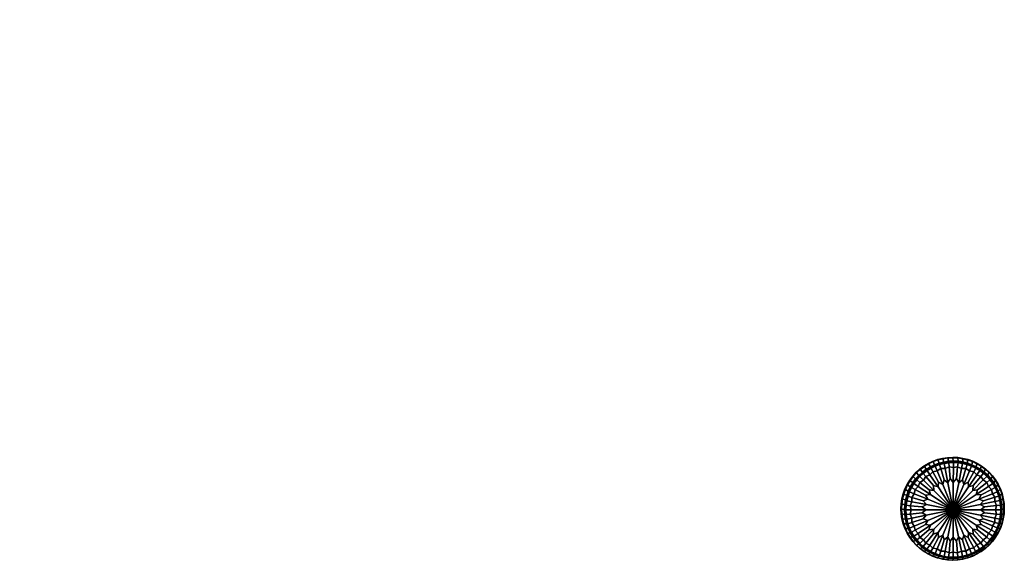
# Model space of a CAD drawing. Units: millimetres. Extents: x -269 to 270, y -308 to 308.
# Drawn here: x -221 to 270, y -308 to -39 of the extents above; entities that cross this region are included whole.
import ezdxf

# ---------------------------------------------------------------- set-up
doc = ezdxf.new("R2010")
doc.units = ezdxf.units.MM
doc.layers.add('Gleiter', color=7, linetype='Continuous', true_color=0x000000)

msp = doc.modelspace()

# ---------------------------------------------------------------- meshes
at = {"layer": 'Gleiter'}
mesh = msp.add_polyface(dxfattribs=at)
corners = [(220.69, -285.47, 0.26), (221.02, -287.76, 0.27), (220.77, -287.8, 0.37), (220.43, -285.49, 0.36), (220.57, -283.16, 0.24), (220.43, -285.49, 0.36), (220.31, -283.15, 0.34), (220.69, -280.85, 0.22), (220.31, -283.15, 0.34), (220.43, -280.82, 0.32), (221.03, -278.56, 0.2), (220.43, -280.82, 0.32), (220.78, -278.5, 0.3), (-219.62, -0.83, 0.3), (-219.43, 1.48, 0.3), (-219.18, 1.47, 0.4), (-219.37, -0.86, 0.4), (-220.04, -3.11, 0.3), (-219.37, -0.86, 0.4), (-219.79, -3.17, 0.4), (221.72, -273.79, 1.62), (220.92, -276.03, 1.65), (219.47, -275.24, 8.34), (220.31, -272.89, 8.3), (220.33, -278.34, 1.68), (218.86, -277.67, 8.39), (219.98, -280.69, 1.7), (218.49, -280.14, 8.44), (219.86, -283.06, 1.73), (218.36, -282.64, 8.49), (219.98, -285.44, 1.75), (218.48, -285.14, 8.54), (220.32, -287.79, 1.77), (218.85, -287.61, 8.58), (220.9, -290.1, 1.78), (219.45, -290.03, 8.63), (221.7, -292.33, 1.8), (220.29, -292.39, 8.67), (220.26, -280.79, 0.53), (220.14, -283.14, 0.55), (220.6, -278.46, 0.5), (220.78, -278.5, 0.3), (220.43, -280.82, 0.32), (220.31, -283.15, 0.34), (220.25, -285.49, 0.57), (220.59, -287.82, 0.58), (220.43, -285.49, 0.36), (220.77, -287.8, 0.37), (220.06, -272.72, 9.58), (221.14, -270.44, 9.53), (221.39, -270.62, 8.26), (219.21, -275.1, 9.62), (218.59, -277.54, 9.67), (218.22, -280.04, 9.73), (218.09, -282.56, 9.78), (218.21, -285.08, 9.83), (218.58, -287.57, 9.89), (219.19, -290.02, 9.94), (220.04, -292.39, 9.99), (221.12, -294.67, 10.03), (221.36, -294.65, 8.71), (-220.93, -7.77, 1.88), (-220.05, -5.55, 1.88), (-218.86, -5.95, 9.04), (-219.78, -8.28, 9.04), (-219.4, -3.26, 1.88), (-218.17, -3.55, 9.04), (-218.97, -0.92, 1.88), (-217.73, -1.08, 9.04), (-218.78, 1.46, 1.88), (-217.52, 1.42, 9.04), (-219.62, -3.21, 0.62), (-219.2, -0.89, 0.62), (-220.27, -5.48, 0.62), (-219.79, -3.17, 0.4), (-219.37, -0.86, 0.4), (-219.01, 1.46, 0.62), (-219.18, 1.47, 0.4), (-218.65, -6.03, 10.4), (-219.58, -8.38, 10.4), (-217.96, -3.6, 10.4), (-217.5, -1.11, 10.4), (-217.3, 1.41, 10.4)]
mesh.append_faces([[corners[k] for k in face] for face in [(0, 1, 2, 3), (4, 0, 5, 6), (7, 4, 8, 9), (10, 7, 11, 12), (13, 14, 15, 16), (17, 13, 18, 19), (20, 21, 22, 23), (21, 24, 25, 22), (24, 26, 27, 25), (26, 28, 29, 27), (28, 30, 31, 29), (30, 32, 33, 31), (32, 34, 35, 33), (34, 36, 37, 35), (38, 39, 28, 26), (40, 38, 26, 24), (38, 40, 41, 42), (39, 38, 42, 43), (44, 45, 32, 30), (39, 44, 30, 28), (44, 39, 43, 46), (45, 44, 46, 47), (48, 49, 50, 23), (51, 48, 23, 22), (52, 51, 22, 25), (53, 52, 25, 27), (54, 53, 27, 29), (55, 54, 29, 31), (56, 55, 31, 33), (57, 56, 33, 35), (58, 57, 35, 37), (59, 58, 37, 60), (61, 62, 63, 64), (62, 65, 66, 63), (65, 67, 68, 66), (67, 69, 70, 68), (71, 72, 67, 65), (73, 71, 65, 62), (72, 71, 74, 75), (72, 76, 69, 67), (76, 72, 75, 77), (78, 79, 64, 63), (80, 78, 63, 66), (81, 80, 66, 68), (82, 81, 68, 70)]])
mesh = msp.add_polyface(dxfattribs=at)
corners = [(237.35, -260.58, 0.09), (235.17, -261.37, 0.08), (235.06, -261.12, 0.18), (237.27, -260.33, 0.18), (239.59, -260.02, 0.1), (237.27, -260.33, 0.18), (239.54, -259.76, 0.2), (241.88, -259.68, 0.12), (244.2, -259.56, 0.13), (244.19, -262.08, 0.36), (242.08, -261.69, 0.3), (240.08, -262.49, 0.34), (239.54, -259.76, 0.2), (241.86, -259.42, 0.21), (241.86, -259.42, 0.21), (244.19, -259.3, 0.23), (246.51, -259.67, 0.15), (248.8, -260.01, 0.18), (248.3, -262.48, 0.39), (246.3, -261.69, 0.33), (244.19, -259.3, 0.23), (246.53, -259.41, 0.25), (246.53, -259.41, 0.25), (248.85, -259.75, 0.27), (251.05, -260.57, 0.2), (248.85, -259.75, 0.27), (251.12, -260.32, 0.29), (253.23, -261.35, 0.22), (251.12, -260.32, 0.29), (253.32, -261.1, 0.32), (251.18, -259.85, 1.67), (248.88, -259.27, 1.64), (248.88, -257.62, 8.33), (251.3, -258.22, 8.37), (246.52, -258.93, 1.61), (246.4, -257.25, 8.29), (244.14, -258.81, 1.59), (243.9, -257.13, 8.25), (244.14, -258.81, 1.59), (241.77, -258.93, 1.57), (241.4, -257.26, 8.21), (243.9, -257.13, 8.25), (239.41, -259.28, 1.55), (238.92, -257.63, 8.19), (237.1, -259.86, 1.54), (236.49, -258.24, 8.17), (234.86, -260.67, 1.53), (234.13, -259.08, 8.15), (232.71, -261.68, 1.53), (231.87, -260.15, 8.15), (251.16, -260.14, 0.5), (248.87, -259.57, 0.47), (253.38, -260.93, 0.52), (253.32, -261.1, 0.32), (251.12, -260.32, 0.29), (248.85, -259.75, 0.27), (246.54, -259.23, 0.45), (244.19, -259.12, 0.43), (246.54, -259.23, 0.45), (248.87, -259.57, 0.47), (248.85, -259.75, 0.27), (246.53, -259.41, 0.25), (244.19, -259.12, 0.43), (246.54, -259.23, 0.45), (244.19, -259.3, 0.23), (241.83, -259.24, 0.41), (239.5, -259.58, 0.4), (244.19, -259.12, 0.43), (244.14, -258.81, 1.59), (241.83, -259.24, 0.41), (244.19, -259.12, 0.43), (241.86, -259.42, 0.21), (239.5, -259.58, 0.4), (241.83, -259.24, 0.41), (239.54, -259.76, 0.2), (237.21, -260.16, 0.38), (234.99, -260.95, 0.38), (237.21, -260.16, 0.38), (239.5, -259.58, 0.4), (237.27, -260.33, 0.18), (234.99, -260.95, 0.38), (237.21, -260.16, 0.38), (235.06, -261.12, 0.18), (232.86, -261.96, 0.37), (248.87, -257.32, 9.61), (251.32, -257.93, 9.66), (246.37, -256.95, 9.56), (243.85, -256.83, 9.52), (241.33, -256.96, 9.48), (243.85, -256.83, 9.52), (243.9, -257.13, 8.25), (238.83, -257.33, 9.45), (236.38, -257.94, 9.43), (234, -258.8, 9.42), (231.72, -259.88, 9.41), (229.55, -261.17, 9.41), (229.72, -261.44, 8.15)]
mesh.append_faces([[corners[k] for k in face] for face in [(0, 1, 2, 3), (4, 0, 5, 6), (7, 8, 9, 10), (4, 7, 10, 11), (7, 4, 12, 13), (8, 7, 14, 15), (16, 17, 18, 19), (8, 16, 19, 9), (16, 8, 20, 21), (17, 16, 22, 23), (24, 17, 25, 26), (27, 24, 28, 29), (30, 31, 32, 33), (31, 34, 35, 32), (34, 36, 37, 35), (38, 39, 40, 41), (39, 42, 43, 40), (42, 44, 45, 43), (44, 46, 47, 45), (46, 48, 49, 47), (50, 51, 31, 30), (50, 52, 53, 54), (51, 50, 54, 55), (56, 57, 36, 34), (51, 56, 34, 31), (58, 59, 60, 61), (62, 63, 61, 64), (65, 66, 42, 39), (67, 65, 39, 68), (69, 70, 64, 71), (72, 73, 71, 74), (75, 76, 46, 44), (66, 75, 44, 42), (77, 78, 74, 79), (80, 81, 79, 82), (76, 83, 48, 46), (84, 85, 33, 32), (86, 84, 32, 35), (87, 86, 35, 37), (88, 89, 90, 40), (91, 88, 40, 43), (92, 91, 43, 45), (93, 92, 45, 47), (94, 93, 47, 49), (95, 94, 49, 96)]])
mesh = msp.add_polyface(dxfattribs=at)
corners = [(251.76, -271.7, 1.08), (251.55, -269.29, 0.91), (254.35, -264.12, 0.4), (255.89, -265.61, 0.46), (254.1, -270.99, 0.92), (257.86, -266.46, 0.43), (253.84, -273.4, 1.09), (259.08, -268.23, 0.48), (255.32, -262.33, 0.24), (257.31, -263.52, 0.25), (253.23, -261.35, 0.22), (252.25, -263.67, 0.43), (253.32, -261.1, 0.32), (255.44, -262.1, 0.34), (255.44, -262.1, 0.34), (257.44, -263.3, 0.35), (259.16, -264.9, 0.27), (260.88, -266.45, 0.28), (257.44, -263.3, 0.35), (259.32, -264.69, 0.37), (259.32, -264.69, 0.37), (261.06, -266.26, 0.38), (262.43, -268.16, 0.28), (263.81, -270.02, 0.29), (261.7, -271.41, 0.49), (260.85, -269.44, 0.44), (261.06, -266.26, 0.38), (262.63, -267.99, 0.39), (262.63, -267.99, 0.39), (264.02, -269.87, 0.39), (265.52, -271.6, 1.81), (264.3, -269.56, 1.8), (265.1, -268.43, 8.7), (266.38, -270.58, 8.74), (262.89, -267.65, 1.79), (263.61, -266.43, 8.66), (261.29, -265.89, 1.78), (261.93, -264.58, 8.62), (259.53, -264.3, 1.76), (260.08, -262.9, 8.57), (257.62, -262.88, 1.74), (258.07, -261.41, 8.52), (255.58, -261.66, 1.72), (255.92, -260.13, 8.47), (253.42, -260.65, 1.69), (253.66, -259.06, 8.42), (251.18, -259.85, 1.67), (251.3, -258.22, 8.37), (265.36, -271.78, 0.6), (264.15, -269.76, 0.6), (262.75, -267.87, 0.6), (261.17, -266.13, 0.59), (264.02, -269.87, 0.39), (262.63, -267.99, 0.39), (261.06, -266.26, 0.38), (259.42, -264.55, 0.58), (257.53, -263.15, 0.56), (259.32, -264.69, 0.37), (257.44, -263.3, 0.35), (255.51, -261.94, 0.54), (253.38, -260.93, 0.52), (255.44, -262.1, 0.34), (253.32, -261.1, 0.32), (251.16, -260.14, 0.5), (265.24, -268.23, 10.02), (266.53, -270.39, 10.06), (263.73, -266.21, 9.97), (262.04, -264.34, 9.92), (260.17, -262.65, 9.87), (258.14, -261.15, 9.81), (255.98, -259.85, 9.76), (253.7, -258.77, 9.71), (251.32, -257.93, 9.66)]
mesh.append_faces([[corners[k] for k in face] for face in [(0, 1, 2, 3), (4, 0, 3, 5), (6, 4, 5, 7), (8, 9, 3, 2), (10, 8, 2, 11), (8, 10, 12, 13), (9, 8, 14, 15), (16, 17, 7, 5), (9, 16, 5, 3), (16, 9, 18, 19), (17, 16, 20, 21), (22, 23, 24, 25), (17, 22, 25, 7), (22, 17, 26, 27), (23, 22, 28, 29), (30, 31, 32, 33), (31, 34, 35, 32), (34, 36, 37, 35), (36, 38, 39, 37), (38, 40, 41, 39), (40, 42, 43, 41), (42, 44, 45, 43), (44, 46, 47, 45), (48, 49, 31, 30), (50, 51, 36, 34), (49, 50, 34, 31), (50, 49, 52, 53), (51, 50, 53, 54), (55, 56, 40, 38), (51, 55, 38, 36), (55, 51, 54, 57), (56, 55, 57, 58), (59, 60, 44, 42), (56, 59, 42, 40), (59, 56, 58, 61), (60, 59, 61, 62), (60, 63, 46, 44), (64, 65, 33, 32), (66, 64, 32, 35), (67, 66, 35, 37), (68, 67, 37, 39), (69, 68, 39, 41), (70, 69, 41, 43), (71, 70, 43, 45), (72, 71, 45, 47)]])
mesh = msp.add_polyface(dxfattribs=at)
corners = [(228.57, -281.58, 0.9), (230.45, -283.1, 1.08), (223.1, -283.14, 0.45), (222.71, -281.03, 0.39), (230.72, -280.43, 1.06), (223.51, -279.04, 0.42), (229.17, -278.57, 0.88), (223.54, -276.89, 0.36), (231.5, -277.86, 1.04), (224.71, -275.09, 0.38), (230.35, -275.73, 0.86), (225.16, -272.99, 0.32), (232.77, -275.5, 1.03), (226.66, -271.45, 0.35), (220.69, -280.85, 0.22), (221.03, -278.56, 0.2), (220.57, -283.16, 0.24), (221.6, -276.31, 0.18), (222.38, -274.14, 0.16), (220.78, -278.5, 0.3), (221.35, -276.23, 0.28), (221.35, -276.23, 0.28), (222.14, -274.03, 0.26), (223.37, -272.04, 0.14), (224.57, -270.06, 0.12), (222.14, -274.03, 0.26), (223.14, -271.92, 0.24), (223.14, -271.92, 0.24), (224.35, -269.91, 0.22), (225.95, -268.2, 0.11), (227.5, -266.48, 0.09), (229.28, -268.26, 0.33), (227.52, -269.48, 0.29), (224.35, -269.91, 0.22), (225.75, -268.03, 0.2), (225.75, -268.03, 0.2), (227.32, -266.3, 0.19), (229.22, -264.93, 0.09), (227.32, -266.3, 0.19), (229.06, -264.72, 0.18), (228.75, -264.33, 1.53), (226.99, -265.93, 1.54), (225.85, -264.61, 8.17), (227.71, -262.93, 8.16), (225.39, -267.69, 1.56), (224.17, -266.47, 8.2), (223.96, -269.6, 1.58), (222.68, -268.48, 8.22), (222.74, -271.64, 1.6), (221.39, -270.62, 8.26), (222.74, -271.64, 1.6), (221.72, -273.79, 1.62), (220.31, -272.89, 8.3), (221.39, -270.62, 8.26), (228.94, -264.58, 0.38), (227.19, -266.16, 0.39), (227.19, -266.16, 0.39), (228.94, -264.58, 0.38), (229.06, -264.72, 0.18), (227.32, -266.3, 0.19), (225.61, -267.91, 0.4), (224.2, -269.8, 0.42), (225.61, -267.91, 0.4), (227.19, -266.16, 0.39), (225.75, -268.03, 0.2), (224.2, -269.8, 0.42), (225.61, -267.91, 0.4), (224.35, -269.91, 0.22), (222.99, -271.82, 0.44), (221.98, -273.95, 0.46), (222.74, -271.64, 1.6), (222.99, -271.82, 0.44), (222.99, -271.82, 0.44), (224.2, -269.8, 0.42), (223.14, -271.92, 0.24), (221.98, -273.95, 0.46), (222.99, -271.82, 0.44), (222.14, -274.03, 0.26), (221.18, -276.17, 0.48), (220.6, -278.46, 0.5), (220.33, -278.34, 1.68), (220.92, -276.03, 1.65), (222.14, -274.03, 0.26), (221.35, -276.23, 0.28), (220.78, -278.5, 0.3), (227.52, -262.68, 9.42), (229.55, -261.17, 9.41), (229.72, -261.44, 8.15), (225.65, -264.38, 9.44), (223.95, -266.25, 9.46), (222.44, -268.27, 9.5), (221.14, -270.44, 9.53)]
mesh.append_faces([[corners[k] for k in face] for face in [(0, 1, 2, 3), (4, 0, 3, 5), (6, 4, 5, 7), (8, 6, 7, 9), (10, 8, 9, 11), (12, 10, 11, 13), (14, 15, 5, 3), (16, 14, 3, 2), (17, 18, 9, 7), (15, 17, 7, 5), (17, 15, 19, 20), (18, 17, 21, 22), (23, 24, 13, 11), (18, 23, 11, 9), (23, 18, 25, 26), (24, 23, 27, 28), (29, 30, 31, 32), (24, 29, 32, 13), (29, 24, 33, 34), (30, 29, 35, 36), (37, 30, 38, 39), (40, 41, 42, 43), (41, 44, 45, 42), (44, 46, 47, 45), (46, 48, 49, 47), (50, 51, 52, 53), (54, 55, 41, 40), (56, 57, 58, 59), (60, 61, 46, 44), (55, 60, 44, 41), (62, 63, 59, 64), (65, 66, 64, 67), (68, 69, 51, 70), (61, 71, 48, 46), (72, 73, 67, 74), (75, 76, 74, 77), (78, 79, 80, 81), (69, 78, 81, 51), (78, 69, 82, 83), (79, 78, 83, 84), (85, 86, 87, 43), (88, 85, 43, 42), (89, 88, 42, 45), (90, 89, 45, 47), (91, 90, 47, 49)]])
mesh = msp.add_polyface(dxfattribs=at)
corners = [(228.57, -281.58, 0.9), (230.72, -280.43, 1.06), (244.11, -283.02, 2.14), (230.45, -283.1, 1.08), (229.17, -278.57, 0.88), (231.5, -277.86, 1.04), (230.35, -275.73, 0.86), (232.77, -275.5, 1.03), (232.05, -273.18, 0.84), (226.66, -271.45, 0.35), (227.52, -269.48, 0.29), (234.47, -273.42, 1.02), (229.28, -268.26, 0.33), (234.23, -271.01, 0.83), (230.51, -266.49, 0.27), (236.55, -271.72, 1.02), (232.48, -265.64, 0.32), (236.78, -269.31, 0.83), (234.02, -264.14, 0.27), (238.92, -270.45, 1.02), (236.12, -263.69, 0.32), (239.62, -268.13, 0.84), (237.93, -262.52, 0.28), (241.49, -269.67, 1.02), (240.08, -262.49, 0.34), (242.63, -267.53, 0.85), (242.08, -261.69, 0.3), (244.16, -269.41, 1.03), (244.19, -262.08, 0.36), (245.7, -267.52, 0.87), (246.3, -261.69, 0.33), (246.83, -269.67, 1.05), (248.3, -262.48, 0.39), (248.71, -268.12, 0.89), (250.45, -262.51, 0.37), (249.4, -270.44, 1.07), (252.25, -263.67, 0.43), (251.55, -269.29, 0.91), (254.35, -264.12, 0.4), (251.76, -271.7, 1.08), (254.1, -270.99, 0.92), (253.84, -273.4, 1.09), (229.22, -264.93, 0.09), (231.08, -263.55, 0.08), (227.5, -266.48, 0.09), (229.06, -264.72, 0.18), (230.94, -263.33, 0.17), (233.07, -262.36, 0.08), (235.17, -261.37, 0.08), (230.94, -263.33, 0.17), (232.95, -262.12, 0.17), (232.95, -262.12, 0.17), (235.06, -261.12, 0.18), (237.35, -260.58, 0.09), (239.59, -260.02, 0.1), (251.05, -260.57, 0.2), (253.23, -261.35, 0.22), (248.8, -260.01, 0.18), (232.71, -261.68, 1.53), (230.66, -262.91, 1.53), (229.72, -261.44, 8.15), (231.87, -260.15, 8.15), (228.75, -264.33, 1.53), (227.71, -262.93, 8.16), (232.86, -261.96, 0.37), (230.84, -263.18, 0.37), (232.86, -261.96, 0.37), (234.99, -260.95, 0.38), (235.06, -261.12, 0.18), (232.95, -262.12, 0.17), (230.84, -263.18, 0.37), (232.86, -261.96, 0.37), (230.94, -263.33, 0.17), (228.94, -264.58, 0.38), (228.94, -264.58, 0.38), (230.84, -263.18, 0.37), (229.06, -264.72, 0.18)]
mesh.append_faces([[corners[k] for k in face] for face in [(0, 1, 2, 3), (4, 5, 2, 1), (6, 7, 2, 5), (8, 7, 9, 10), (11, 8, 10, 12), (8, 11, 2, 7), (13, 11, 12, 14), (15, 13, 14, 16), (13, 15, 2, 11), (17, 15, 16, 18), (19, 17, 18, 20), (17, 19, 2, 15), (21, 19, 20, 22), (23, 21, 22, 24), (21, 23, 2, 19), (25, 23, 24, 26), (27, 25, 26, 28), (25, 27, 2, 23), (29, 27, 28, 30), (31, 29, 30, 32), (29, 31, 2, 27), (33, 31, 32, 34), (35, 33, 34, 36), (33, 35, 2, 31), (37, 35, 36, 38), (37, 39, 2, 35), (40, 41, 2, 39), (42, 43, 16, 14), (44, 42, 14, 12), (43, 42, 45, 46), (47, 48, 20, 18), (43, 47, 18, 16), (47, 43, 49, 50), (48, 47, 51, 52), (53, 54, 24, 22), (48, 53, 22, 20), (55, 56, 36, 34), (57, 55, 34, 32), (58, 59, 60, 61), (59, 62, 63, 60), (64, 65, 59, 58), (66, 67, 68, 69), (70, 71, 69, 72), (65, 73, 62, 59), (74, 75, 72, 76)]])
mesh = msp.add_polyface(dxfattribs=at)
corners = [(259.74, -281.54, 0.91), (257.58, -280.4, 1.09), (264.83, -278.99, 0.46), (265.63, -280.99, 0.4), (257.84, -283.07, 1.08), (265.24, -283.1, 0.42), (244.11, -283.02, 2.14), (256.27, -273.16, 0.93), (253.84, -273.4, 1.09), (259.08, -268.23, 0.48), (260.85, -269.44, 0.44), (255.54, -275.47, 1.1), (261.7, -271.41, 0.49), (257.97, -275.71, 0.93), (263.19, -272.95, 0.44), (256.8, -277.84, 1.09), (263.64, -275.05, 0.48), (259.14, -278.54, 0.93), (264.81, -276.85, 0.43), (267.66, -280.8, 0.23), (267.77, -283.11, 0.2), (267.32, -278.51, 0.25), (267.57, -278.45, 0.35), (267.91, -280.77, 0.33), (267.91, -280.77, 0.33), (268.03, -283.1, 0.31), (265, -272, 0.28), (265.99, -274.09, 0.27), (263.81, -270.02, 0.29), (264.02, -269.87, 0.39), (265.22, -271.87, 0.39), (265.22, -271.87, 0.39), (266.22, -273.99, 0.38), (266.76, -276.27, 0.26), (266.22, -273.99, 0.38), (267.01, -276.19, 0.37), (267.01, -276.19, 0.37), (267.57, -278.45, 0.35), (268.38, -283.01, 1.76), (268.26, -280.64, 1.78), (269.26, -280.09, 8.84), (269.38, -282.59, 8.86), (267.91, -278.29, 1.79), (268.9, -277.62, 8.82), (267.34, -275.98, 1.8), (268.29, -275.19, 8.8), (266.54, -273.74, 1.81), (267.45, -272.84, 8.77), (265.52, -271.6, 1.81), (266.38, -270.58, 8.74), (268.07, -280.74, 0.55), (267.73, -278.41, 0.56), (268.19, -283.09, 0.52), (268.03, -283.1, 0.31), (267.91, -280.77, 0.33), (267.57, -278.45, 0.35), (267.16, -276.12, 0.58), (266.37, -273.91, 0.59), (267.01, -276.19, 0.37), (266.22, -273.99, 0.38), (265.36, -271.78, 0.6), (265.22, -271.87, 0.39), (264.15, -269.76, 0.6), (264.02, -269.87, 0.39), (269.44, -279.99, 10.19), (269.56, -282.5, 10.21), (269.07, -277.49, 10.16), (268.46, -275.04, 10.13), (267.61, -272.67, 10.1), (266.53, -270.39, 10.06)]
mesh.append_faces([[corners[k] for k in face] for face in [(0, 1, 2, 3), (4, 0, 3, 5), (0, 4, 6, 1), (7, 8, 9, 10), (11, 7, 10, 12), (7, 11, 6, 8), (13, 11, 12, 14), (15, 13, 14, 16), (13, 15, 6, 11), (17, 15, 16, 18), (1, 17, 18, 2), (17, 1, 6, 15), (19, 20, 5, 3), (21, 19, 3, 2), (19, 21, 22, 23), (20, 19, 24, 25), (26, 27, 16, 14), (28, 26, 14, 12), (26, 28, 29, 30), (27, 26, 31, 32), (33, 21, 2, 18), (27, 33, 18, 16), (33, 27, 34, 35), (21, 33, 36, 37), (38, 39, 40, 41), (39, 42, 43, 40), (42, 44, 45, 43), (44, 46, 47, 45), (46, 48, 49, 47), (50, 51, 42, 39), (52, 50, 39, 38), (50, 52, 53, 54), (51, 50, 54, 55), (56, 57, 46, 44), (51, 56, 44, 42), (56, 51, 55, 58), (57, 56, 58, 59), (57, 60, 48, 46), (60, 57, 59, 61), (62, 60, 61, 63), (64, 65, 41, 40), (66, 64, 40, 43), (67, 66, 43, 45), (68, 67, 45, 47), (69, 68, 47, 49)]])
mesh = msp.add_polyface(dxfattribs=at)
corners = [(230.33, -290.48, 0.93), (232.75, -290.69, 1.1), (226.64, -294.83, 0.48), (225.14, -293.29, 0.44), (231.49, -288.33, 1.09), (224.69, -291.19, 0.48), (229.16, -287.65, 0.93), (223.53, -289.4, 0.44), (230.71, -285.76, 1.09), (223.5, -287.25, 0.47), (228.56, -284.64, 0.92), (222.71, -285.26, 0.42), (230.45, -283.1, 1.08), (223.1, -283.14, 0.45), (227.47, -299.82, 0.26), (229.18, -301.37, 0.24), (229.02, -301.56, 0.34), (227.28, -299.99, 0.36), (225.92, -298.11, 0.27), (224.54, -296.25, 0.28), (227.49, -296.8, 0.43), (229.25, -298.02, 0.46), (227.28, -299.99, 0.36), (225.71, -298.26, 0.37), (225.71, -298.26, 0.37), (224.32, -296.38, 0.38), (223.35, -294.27, 0.29), (222.36, -292.18, 0.29), (224.32, -296.38, 0.38), (223.12, -294.38, 0.39), (223.12, -294.38, 0.39), (222.12, -292.27, 0.39), (221.58, -290, 0.28), (221.02, -287.76, 0.27), (222.12, -292.27, 0.39), (221.33, -290.07, 0.38), (221.33, -290.07, 0.38), (220.77, -287.8, 0.37), (220.69, -285.47, 0.26), (220.57, -283.16, 0.24), (221.7, -292.33, 1.8), (222.72, -294.48, 1.8), (221.36, -294.65, 8.71), (220.29, -292.39, 8.67), (223.94, -296.52, 1.81), (222.65, -296.79, 8.75), (225.35, -298.43, 1.8), (224.14, -298.8, 8.78), (226.95, -300.19, 1.8), (225.82, -300.65, 8.81), (228.71, -301.78, 1.79), (227.67, -302.32, 8.83), (221.17, -290.1, 0.59), (221.96, -292.32, 0.6), (220.9, -290.1, 1.78), (220.59, -287.82, 0.58), (220.32, -287.79, 1.77), (220.77, -287.8, 0.37), (221.33, -290.07, 0.38), (222.12, -292.27, 0.39), (222.96, -294.45, 0.6), (224.17, -296.47, 0.6), (223.12, -294.38, 0.39), (224.32, -296.38, 0.38), (225.58, -298.36, 0.59), (227.16, -300.1, 0.58), (225.71, -298.26, 0.37), (227.28, -299.99, 0.36), (228.9, -301.68, 0.56), (229.02, -301.56, 0.34), (222.42, -296.83, 10.07), (221.12, -294.67, 10.03), (223.92, -298.86, 10.11), (225.61, -300.72, 10.14), (227.48, -302.42, 10.17), (229.51, -303.92, 10.2), (229.68, -303.81, 8.85)]
mesh.append_faces([[corners[k] for k in face] for face in [(0, 1, 2, 3), (4, 0, 3, 5), (6, 4, 5, 7), (8, 6, 7, 9), (10, 8, 9, 11), (12, 10, 11, 13), (14, 15, 16, 17), (18, 19, 2, 20), (14, 18, 20, 21), (18, 14, 22, 23), (19, 18, 24, 25), (26, 27, 5, 3), (19, 26, 3, 2), (26, 19, 28, 29), (27, 26, 30, 31), (32, 33, 9, 7), (27, 32, 7, 5), (32, 27, 34, 35), (33, 32, 36, 37), (38, 39, 13, 11), (33, 38, 11, 9), (40, 41, 42, 43), (41, 44, 45, 42), (44, 46, 47, 45), (46, 48, 49, 47), (48, 50, 51, 49), (52, 53, 40, 54), (55, 52, 54, 56), (52, 55, 57, 58), (53, 52, 58, 59), (60, 61, 44, 41), (53, 60, 41, 40), (60, 53, 59, 62), (61, 60, 62, 63), (64, 65, 48, 46), (61, 64, 46, 44), (64, 61, 63, 66), (65, 64, 66, 67), (65, 68, 50, 48), (68, 65, 67, 69), (70, 71, 42, 45), (72, 70, 45, 47), (73, 72, 47, 49), (74, 73, 49, 51), (75, 74, 51, 76)]])
mesh = msp.add_polyface(dxfattribs=at)
corners = [(254.07, -295.17, 0.82), (251.74, -294.45, 1.02), (244.11, -283.02, 2.14), (253.82, -292.74, 1.02), (249.37, -295.71, 1.02), (251.52, -296.88, 0.82), (254.31, -302.1, 0.21), (252.21, -302.55, 0.27), (248.68, -298.06, 0.83), (250.41, -303.72, 0.22), (246.8, -296.49, 1.02), (248.26, -303.76, 0.29), (245.67, -298.66, 0.84), (246.26, -304.55, 0.25), (244.13, -296.76, 1.04), (244.14, -304.16, 0.32), (242.6, -298.66, 0.86), (242.03, -304.56, 0.29), (241.46, -296.5, 1.05), (240.03, -303.76, 0.35), (239.59, -298.07, 0.88), (237.89, -303.74, 0.33), (238.89, -295.72, 1.07), (236.08, -302.57, 0.4), (236.75, -296.9, 0.9), (233.99, -302.13, 0.37), (236.53, -294.46, 1.08), (232.44, -300.63, 0.43), (234.2, -295.19, 0.92), (230.47, -299.78, 0.41), (234.45, -292.76, 1.09), (229.25, -298.02, 0.46), (232.03, -293.03, 0.93), (227.49, -296.8, 0.43), (232.75, -290.69, 1.1), (226.64, -294.83, 0.48), (230.33, -290.48, 0.93), (231.49, -288.33, 1.09), (229.16, -287.65, 0.93), (230.71, -285.76, 1.09), (228.56, -284.64, 0.92), (230.45, -283.1, 1.08), (251, -305.68, 0.01), (248.75, -306.25, 0.03), (253.18, -304.9, 0), (237.3, -305.7, 0.14), (235.12, -304.92, 0.17), (233.03, -303.93, 0.2), (231.04, -302.75, 0.22), (235.02, -305.15, 0.27), (232.9, -304.15, 0.3), (232.9, -304.15, 0.3), (230.9, -302.95, 0.32), (229.18, -301.37, 0.24), (227.47, -299.82, 0.26), (230.9, -302.95, 0.32), (229.02, -301.56, 0.34), (228.71, -301.78, 1.79), (230.62, -303.2, 1.77), (229.68, -303.81, 8.85), (227.67, -302.32, 8.83), (232.66, -304.42, 1.76), (231.82, -305.09, 8.86), (228.9, -301.68, 0.56), (230.79, -303.08, 0.54), (229.02, -301.56, 0.34), (230.9, -302.95, 0.32), (232.82, -304.29, 0.52), (232.9, -304.15, 0.3), (234.95, -305.29, 0.49), (235.02, -305.15, 0.27), (231.67, -305.21, 10.22), (229.51, -303.92, 10.2)]
mesh.append_faces([[corners[k] for k in face] for face in [(0, 1, 2, 3), (4, 5, 6, 7), (5, 4, 2, 1), (8, 4, 7, 9), (10, 8, 9, 11), (8, 10, 2, 4), (12, 10, 11, 13), (14, 12, 13, 15), (12, 14, 2, 10), (16, 14, 15, 17), (18, 16, 17, 19), (16, 18, 2, 14), (20, 18, 19, 21), (22, 20, 21, 23), (20, 22, 2, 18), (24, 22, 23, 25), (26, 24, 25, 27), (24, 26, 2, 22), (28, 26, 27, 29), (30, 28, 29, 31), (28, 30, 2, 26), (32, 30, 31, 33), (34, 32, 33, 35), (32, 34, 2, 30), (36, 37, 2, 34), (38, 39, 2, 37), (40, 41, 2, 39), (42, 43, 11, 9), (44, 42, 9, 7), (45, 46, 23, 21), (47, 48, 27, 25), (46, 47, 25, 23), (47, 46, 49, 50), (48, 47, 51, 52), (53, 54, 31, 29), (48, 53, 29, 27), (53, 48, 55, 56), (57, 58, 59, 60), (58, 61, 62, 59), (63, 64, 58, 57), (64, 63, 65, 66), (64, 67, 61, 58), (67, 64, 66, 68), (69, 67, 68, 70), (71, 72, 59, 62)]])
mesh = msp.add_polyface(dxfattribs=at)
corners = [(259.73, -284.61, 0.89), (257.84, -283.07, 1.08), (265.24, -283.1, 0.42), (265.62, -285.21, 0.36), (257.57, -285.74, 1.06), (264.83, -287.2, 0.38), (244.11, -283.02, 2.14), (259.13, -287.62, 0.87), (264.79, -289.35, 0.31), (256.79, -288.3, 1.05), (263.62, -291.15, 0.34), (257.95, -290.45, 0.85), (263.17, -293.26, 0.27), (255.52, -290.67, 1.03), (261.67, -294.79, 0.3), (256.25, -293, 0.84), (260.82, -296.77, 0.24), (253.82, -292.74, 1.02), (259.05, -297.99, 0.28), (267.66, -285.42, 0.18), (267.32, -287.71, 0.15), (267.77, -283.11, 0.2), (268.03, -283.1, 0.31), (267.91, -285.44, 0.28), (267.91, -285.44, 0.28), (267.56, -287.75, 0.26), (266.75, -289.95, 0.13), (265.97, -292.13, 0.1), (267.56, -287.75, 0.26), (266.99, -290.02, 0.23), (266.99, -290.02, 0.23), (266.2, -292.22, 0.2), (264.97, -294.22, 0.07), (263.78, -296.21, 0.05), (266.2, -292.22, 0.2), (265.2, -294.34, 0.18), (265.2, -294.34, 0.18), (263.99, -296.34, 0.15), (265.5, -294.44, 1.66), (266.52, -292.29, 1.68), (267.43, -292.34, 8.89), (266.36, -294.6, 8.89), (267.32, -290.05, 1.7), (268.28, -289.98, 8.89), (267.9, -287.74, 1.72), (268.89, -287.56, 8.88), (268.26, -285.39, 1.74), (269.26, -285.08, 8.87), (268.38, -283.01, 1.76), (269.38, -282.59, 8.86), (265.34, -294.4, 0.4), (266.35, -292.27, 0.42), (265.5, -294.44, 1.66), (265.34, -294.4, 0.4), (264.12, -296.42, 0.37), (263.99, -296.34, 0.15), (265.2, -294.34, 0.18), (266.35, -292.27, 0.42), (265.34, -294.4, 0.4), (266.2, -292.22, 0.2), (267.15, -290.06, 0.45), (267.72, -287.77, 0.47), (266.2, -292.22, 0.2), (266.99, -290.02, 0.23), (267.56, -287.75, 0.26), (268.07, -285.44, 0.5), (268.19, -283.09, 0.52), (267.91, -285.44, 0.28), (268.03, -283.1, 0.31), (267.59, -292.34, 10.26), (266.51, -294.62, 10.27), (266.36, -294.6, 8.89), (268.44, -289.97, 10.25), (269.06, -287.52, 10.24), (269.43, -285.02, 10.23), (269.56, -282.5, 10.21)]
mesh.append_faces([[corners[k] for k in face] for face in [(0, 1, 2, 3), (4, 0, 3, 5), (0, 4, 6, 1), (7, 4, 5, 8), (9, 7, 8, 10), (7, 9, 6, 4), (11, 9, 10, 12), (13, 11, 12, 14), (11, 13, 6, 9), (15, 13, 14, 16), (17, 15, 16, 18), (15, 17, 6, 13), (19, 20, 5, 3), (21, 19, 3, 2), (19, 21, 22, 23), (20, 19, 24, 25), (26, 27, 10, 8), (20, 26, 8, 5), (26, 20, 28, 29), (27, 26, 30, 31), (32, 33, 14, 12), (27, 32, 12, 10), (32, 27, 34, 35), (33, 32, 36, 37), (38, 39, 40, 41), (39, 42, 43, 40), (42, 44, 45, 43), (46, 47, 45, 44), (46, 48, 49, 47), (50, 51, 39, 52), (53, 54, 55, 56), (57, 58, 56, 59), (60, 61, 44, 42), (51, 60, 42, 39), (60, 51, 62, 63), (61, 60, 63, 64), (65, 66, 48, 46), (61, 65, 46, 44), (65, 61, 64, 67), (66, 65, 67, 68), (69, 70, 71, 40), (72, 69, 40, 43), (73, 72, 43, 45), (74, 73, 45, 47), (75, 74, 47, 49)]])
mesh = msp.add_polyface(dxfattribs=at)
corners = [(254.07, -295.17, 0.82), (253.82, -292.74, 1.02), (259.05, -297.99, 0.28), (257.83, -299.76, 0.22), (251.74, -294.45, 1.02), (255.85, -300.61, 0.26), (251.52, -296.88, 0.82), (254.31, -302.1, 0.21), (262.4, -298.07, 0.03), (260.84, -299.78, 0.02), (260.82, -296.77, 0.24), (263.78, -296.21, 0.05), (261.67, -294.79, 0.3), (263.99, -296.34, 0.15), (262.59, -298.22, 0.14), (262.59, -298.22, 0.14), (261.02, -299.96, 0.12), (259.13, -301.34, 0.01), (257.26, -302.72, 0), (261.02, -299.96, 0.12), (259.28, -301.53, 0.11), (259.28, -301.53, 0.11), (257.4, -302.92, 0.1), (255.28, -303.91), (253.18, -304.9, 0), (252.21, -302.55, 0.27), (257.4, -302.92, 0.1), (255.39, -304.13, 0.1), (255.39, -304.13, 0.1), (253.28, -305.13, 0.11), (251.14, -306.22, 1.61), (253.38, -305.41, 1.6), (253.61, -306.14, 8.89), (251.25, -306.99, 8.89), (255.53, -304.39, 1.6), (255.87, -305.07, 8.89), (257.57, -303.17, 1.6), (258.02, -303.78, 8.89), (259.49, -301.75, 1.6), (260.04, -302.29, 8.89), (261.25, -300.15, 1.61), (261.89, -300.61, 8.89), (262.85, -298.39, 1.62), (263.57, -298.75, 8.89), (264.27, -296.48, 1.64), (265.07, -296.75, 8.89), (265.5, -294.44, 1.66), (266.36, -294.6, 8.89), (251.11, -306.07, 0.34), (253.33, -305.27, 0.33), (255.47, -304.26, 0.32), (257.49, -303.05, 0.32), (253.28, -305.13, 0.11), (255.39, -304.13, 0.1), (257.4, -302.92, 0.1), (259.38, -301.65, 0.33), (261.13, -300.06, 0.34), (259.28, -301.53, 0.11), (261.02, -299.96, 0.12), (262.72, -298.32, 0.36), (264.12, -296.42, 0.37), (262.59, -298.22, 0.14), (263.99, -296.34, 0.15), (265.34, -294.4, 0.4), (253.65, -306.27, 10.28), (251.27, -307.12, 10.28), (255.93, -305.18, 10.28), (258.1, -303.89, 10.28), (260.13, -302.38, 10.28), (262, -300.69, 10.28), (263.7, -298.82, 10.27), (265.21, -296.79, 10.27), (266.51, -294.62, 10.27)]
mesh.append_faces([[corners[k] for k in face] for face in [(0, 1, 2, 3), (4, 0, 3, 5), (6, 4, 5, 7), (8, 9, 2, 10), (11, 8, 10, 12), (8, 11, 13, 14), (9, 8, 15, 16), (17, 18, 5, 3), (9, 17, 3, 2), (17, 9, 19, 20), (18, 17, 21, 22), (23, 24, 25, 7), (18, 23, 7, 5), (23, 18, 26, 27), (24, 23, 28, 29), (30, 31, 32, 33), (31, 34, 35, 32), (34, 36, 37, 35), (36, 38, 39, 37), (38, 40, 41, 39), (40, 42, 43, 41), (42, 44, 45, 43), (44, 46, 47, 45), (48, 49, 31, 30), (50, 51, 36, 34), (49, 50, 34, 31), (50, 49, 52, 53), (51, 50, 53, 54), (55, 56, 40, 38), (51, 55, 38, 36), (55, 51, 54, 57), (56, 55, 57, 58), (59, 60, 44, 42), (56, 59, 42, 40), (59, 56, 58, 61), (60, 59, 61, 62), (60, 63, 46, 44), (64, 65, 33, 32), (66, 64, 32, 35), (67, 66, 35, 37), (68, 67, 37, 39), (69, 68, 39, 41), (70, 69, 41, 43), (71, 70, 43, 45), (72, 71, 45, 47)]])
mesh = msp.add_polyface(dxfattribs=at)
corners = [(251, -305.68, 0.01), (253.18, -304.9, 0), (253.28, -305.13, 0.11), (251.07, -305.92, 0.12), (248.75, -306.25, 0.03), (251.07, -305.92, 0.12), (248.8, -306.49, 0.13), (246.46, -306.59, 0.05), (244.15, -306.7, 0.07), (244.14, -304.16, 0.32), (246.26, -304.55, 0.25), (248.26, -303.76, 0.29), (248.8, -306.49, 0.13), (246.48, -306.84, 0.15), (246.48, -306.84, 0.15), (244.15, -306.95, 0.17), (241.84, -306.59, 0.09), (239.55, -306.26, 0.12), (240.03, -303.76, 0.35), (242.03, -304.56, 0.29), (244.15, -306.95, 0.17), (241.81, -306.84, 0.19), (241.81, -306.84, 0.19), (239.49, -306.5, 0.22), (237.3, -305.7, 0.14), (237.89, -303.74, 0.33), (239.49, -306.5, 0.22), (237.22, -305.93, 0.25), (235.12, -304.92, 0.17), (237.22, -305.93, 0.25), (235.02, -305.15, 0.27), (232.66, -304.42, 1.76), (234.81, -305.43, 1.74), (234.09, -306.16, 8.87), (231.82, -305.09, 8.86), (237.05, -306.23, 1.72), (236.44, -307, 8.88), (239.36, -306.81, 1.69), (238.87, -307.61, 8.89), (241.72, -307.15, 1.67), (241.35, -307.97, 8.89), (244.09, -307.27, 1.65), (243.85, -308.09, 8.89), (244.09, -307.27, 1.65), (246.47, -307.15, 1.63), (246.35, -307.97, 8.89), (243.85, -308.09, 8.89), (248.83, -306.8, 1.62), (248.82, -307.6, 8.89), (251.14, -306.22, 1.61), (251.25, -306.99, 8.89), (232.82, -304.29, 0.52), (234.95, -305.29, 0.49), (237.16, -306.08, 0.46), (239.45, -306.65, 0.44), (235.02, -305.15, 0.27), (237.22, -305.93, 0.25), (239.49, -306.5, 0.22), (241.78, -307, 0.41), (244.14, -307.11, 0.39), (241.78, -307, 0.41), (239.45, -306.65, 0.44), (239.49, -306.5, 0.22), (241.81, -306.84, 0.19), (244.14, -307.11, 0.39), (241.78, -307, 0.41), (244.15, -306.95, 0.17), (246.49, -306.99, 0.37), (248.83, -306.64, 0.35), (244.14, -307.11, 0.39), (244.09, -307.27, 1.65), (244.14, -307.11, 0.39), (246.48, -306.84, 0.15), (248.8, -306.49, 0.13), (251.11, -306.07, 0.34), (251.07, -305.92, 0.12), (253.33, -305.27, 0.33), (253.28, -305.13, 0.11), (233.95, -306.29, 10.23), (231.67, -305.21, 10.22), (236.33, -307.13, 10.25), (238.78, -307.74, 10.26), (241.28, -308.11, 10.26), (243.8, -308.23, 10.27), (246.32, -308.11, 10.27), (243.8, -308.23, 10.27), (243.85, -308.09, 8.89), (248.82, -307.73, 10.27), (251.27, -307.12, 10.28)]
mesh.append_faces([[corners[k] for k in face] for face in [(0, 1, 2, 3), (4, 0, 5, 6), (7, 8, 9, 10), (4, 7, 10, 11), (7, 4, 12, 13), (8, 7, 14, 15), (16, 17, 18, 19), (8, 16, 19, 9), (16, 8, 20, 21), (17, 16, 22, 23), (17, 24, 25, 18), (24, 17, 26, 27), (28, 24, 29, 30), (31, 32, 33, 34), (32, 35, 36, 33), (35, 37, 38, 36), (37, 39, 40, 38), (39, 41, 42, 40), (43, 44, 45, 46), (44, 47, 48, 45), (47, 49, 50, 48), (51, 52, 32, 31), (53, 54, 37, 35), (52, 53, 35, 32), (53, 52, 55, 56), (54, 53, 56, 57), (58, 59, 41, 39), (54, 58, 39, 37), (60, 61, 62, 63), (64, 65, 63, 66), (67, 68, 47, 44), (69, 67, 44, 70), (67, 71, 66, 72), (68, 67, 72, 73), (68, 74, 49, 47), (74, 68, 73, 75), (76, 74, 75, 77), (78, 79, 34, 33), (80, 78, 33, 36), (81, 80, 36, 38), (82, 81, 38, 40), (83, 82, 40, 42), (84, 85, 86, 45), (87, 84, 45, 48), (88, 87, 48, 50)]])

doc.saveas('drawing.dxf')
